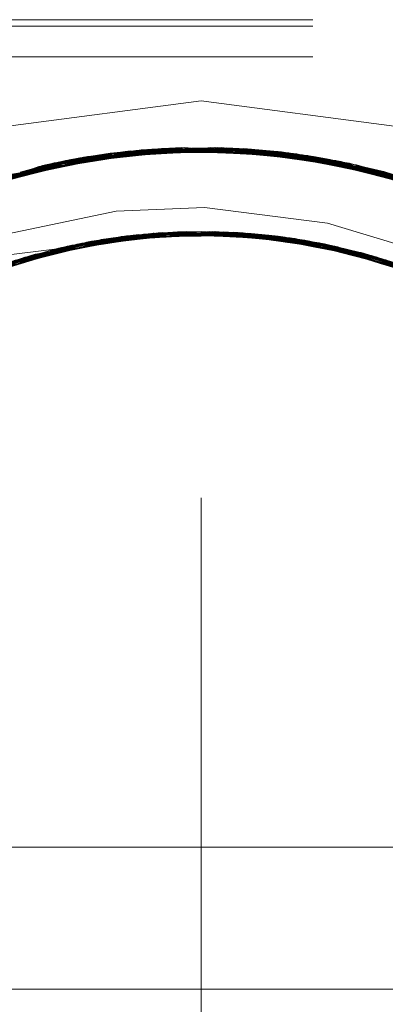
# Model space of a CAD drawing. Units: inches. Extents: x -18 to 18, y -12 to 12.
# Drawn here: x -6.3 to -6, y -2 to -1.3 of the extents above; entities that cross this region are included whole.
import ezdxf

# ---------------------------------------------------------------- set-up
doc = ezdxf.new("R2010")
doc.units = ezdxf.units.IN
doc.header["$MEASUREMENT"] = 0
doc.linetypes.add('ISO-02 Dashed', pattern=[0.3, 0.24, -0.06])
for name, color, linetype, lineweight in [('Dimension', 7, 'Continuous', 5), ('Roof', 7, 'Continuous', 13), ('T', 7, 'Continuous', 5)]:
    doc.layers.add(name, color=color, linetype=linetype, lineweight=lineweight)

# ---------------------------------------------------------------- blocks, each defined once
blk = doc.blocks.new('Group-4-1')
at = {"layer": 'T', "color": 8, "linetype": 'ISO-02 Dashed', "lineweight": 5}
for p, q in [((-3.56246, -0.62563), (-0.89579, -0.62563)), ((-3.56246, -0.62795), (-0.89579, -0.62795)), ((-3.56246, -0.63896), (-0.89579, -0.63896)), ((-3.14193, -0.68425), (-3.0803, -0.67192)), ((-3.12709, -0.68028), (-3.07993, -0.67189)), ((-3.07993, -0.67189), (-3.06958, -0.67138)), ((-3.07666, -0.67168), (-3.06888, -0.67255)), ((-3.06254, -0.67217), (-3.04537, -0.67187)), ((-3.06253, -0.67206), (-3.02028, -0.67486)), ((-3.047, -0.67176), (-2.98536, -0.68347)), ((-3.0432, -0.67202), (-3.02822, -0.67364)), ((-3.06888, -0.67255), (-3.03303, -0.67302)), ((-3.06254, -0.67284), (-3.02624, -0.67392)), ((-3.03303, -0.67302), (-3.01235, -0.67635)), ((-3.03113, -0.67325), (-2.99778, -0.67987)), ((-3.02822, -0.67364), (-2.99807, -0.68133)), ((-3.02425, -0.67422), (-2.9978, -0.68016)), ((-3.02028, -0.67486), (-3.00817, -0.67725)), ((-3.01433, -0.67596), (-2.99777, -0.67985)), ((-3.17188, -0.6965), (-3.11296, -0.67643)), ((-3.1271, -0.68014), (-3.11494, -0.67685)), ((-2.99814, -0.68088), (-2.96093, -0.69283)), ((-3.13233, -0.71275), (-3.07956, -0.70202)), ((-3.1289, -0.71163), (-3.0761, -0.70177)), ((-3.10863, -0.70625), (-3.0624, -0.70194)), ((-3.10688, -0.70589), (-3.07958, -0.70361)), ((-3.10165, -0.70487), (-3.04916, -0.70175)), ((-3.0999, -0.70456), (-3.06925, -0.70299)), ((-3.09529, -0.70462), (-3.07958, -0.70366)), ((-3.08527, -0.70423), (-3.05938, -0.70137)), ((-3.08418, -0.70412), (-3.05827, -0.70139)), ((-3.0761, -0.70177), (-3.02361, -0.70481)), ((-3.07496, -0.70322), (-3.04886, -0.70177)), ((-3.0728, -0.70298), (-3.05605, -0.70144)), ((-3.07277, -0.70298), (-3.05717, -0.70141)), ((-3.06983, -0.70147), (-3.04739, -0.7035)), ((-3.06872, -0.70144), (-3.06252, -0.70203)), ((-3.06762, -0.70141), (-3.0463, -0.70356)), ((-3.06349, -0.70301), (-3.06247, -0.703)), ((-3.06251, -0.70203), (-3.04685, -0.70353)), ((-3.05777, -0.7014), (-3.04532, -0.70319)), ((-3.05605, -0.70144), (-3.03114, -0.70523)), ((-3.0271, -0.70421), (-2.97481, -0.71957)), ((-3.15376, -0.7212), (-3.10165, -0.70487)), ((-3.1521, -0.72045), (-3.0999, -0.70456)), ((-3.13901, -0.71704), (-3.11345, -0.70735)), ((-3.13792, -0.71663), (-3.11233, -0.70708)), ((-3.13006, -0.71375), (-3.11121, -0.70682)), ((-3.12666, -0.71248), (-3.11037, -0.70663)), ((-3.12406, -0.71016), (-3.10052, -0.70639)), ((-3.12183, -0.70952), (-3.09941, -0.70617)), ((-3.1193, -0.70927), (-3.09997, -0.70628)), ((-3.11037, -0.70663), (-3.09716, -0.70532)), ((-3.03238, -0.70514), (-3.00519, -0.70894)), ((-3.03126, -0.7053), (-3.00407, -0.70924)), ((-3.02361, -0.70481), (-2.97148, -0.72105)), ((-3.02186, -0.70513), (-2.96982, -0.72181)), ((-3.02177, -0.70692), (-2.99463, -0.71207)), ((-3.02087, -0.70671), (-3.005, -0.70899)), ((-3.01837, -0.70581), (-2.96652, -0.72338)), ((-3.01582, -0.70635), (-2.9937, -0.71423)), ((-3.01357, -0.70685), (-2.99258, -0.71458)), ((-3.13458, -0.71351), (-3.11908, -0.71024)), ((-3.13237, -0.71276), (-3.11003, -0.70829)), ((-3.13237, -0.71276), (-3.11905, -0.70975)), ((-3.12295, -0.70983), (-3.11931, -0.70927)), ((-3.11907, -0.71024), (-3.11114, -0.70857)), ((-3.11907, -0.71025), (-3.11894, -0.71021)), ((-3.01419, -0.70843), (-2.99242, -0.7128)), ((-3.00586, -0.7098), (-2.99314, -0.7144)), ((-3.005, -0.70899), (-2.99285, -0.71398)), ((-3.00327, -0.70946), (-2.97893, -0.7197)), ((-3.00295, -0.70955), (-2.98222, -0.71839)), ((-3.00154, -0.70996), (-2.95093, -0.73173)), ((-2.99808, -0.71098), (-2.99352, -0.71243))]:
    blk.add_line(p, q, dxfattribs=at)
at = {"layer": 'T', "color": 7, "linetype": 'Continuous', "lineweight": 5}
for p, q in [((-3.12711, -0.68014), (-3.1271, -0.68014)), ((-2.99777, -0.67985), (-2.99776, -0.67985)), ((-3.09716, -0.70532), (-3.07358, -0.70297)), ((-3.08938, -0.70467), (-3.08418, -0.70412)), ((-3.08883, -0.70458), (-3.07277, -0.70298)), ((-3.08674, -0.70294), (-3.05437, -0.70303)), ((-3.08269, -0.70388), (-3.0728, -0.70298)), ((-3.07958, -0.70366), (-3.07495, -0.70337)), ((-3.07903, -0.7036), (-3.07386, -0.70331)), ((-3.07849, -0.70355), (-3.06758, -0.70299)), ((-3.06922, -0.70308), (-3.06458, -0.70302)), ((-3.06868, -0.70305), (-3.06349, -0.70301)), ((-3.06813, -0.70302), (-3.06239, -0.70301)), ((-3.05775, -0.70302), (-3.05311, -0.70321)), ((-3.0572, -0.70302), (-3.05202, -0.70326)), ((-3.05666, -0.70302), (-3.04079, -0.70384)), ((-3.04739, -0.7035), (-3.04278, -0.70392)), ((-3.04685, -0.70353), (-3.04169, -0.70402)), ((-3.0463, -0.70356), (-3.03452, -0.70474)), ((-3.04532, -0.70319), (-3.02087, -0.70671)), ((-3.03368, -0.7034), (-2.99684, -0.71291)), ((-3.11114, -0.70857), (-3.10638, -0.70757)), ((-3.11058, -0.70843), (-3.10526, -0.70733)), ((-3.11003, -0.70829), (-3.09323, -0.70493)), ((-3.10052, -0.70639), (-3.09576, -0.70563)), ((-3.09997, -0.70628), (-3.09464, -0.70545)), ((-3.09941, -0.70617), (-3.08699, -0.70431)), ((-3.08993, -0.70475), (-3.08527, -0.70423)), ((-3.03707, -0.70449), (-3.03238, -0.70514)), ((-3.03651, -0.70454), (-3.03126, -0.7053)), ((-3.03595, -0.7046), (-3.01942, -0.70708)), ((-3.03114, -0.70523), (-3.02008, -0.70691)), ((-3.0265, -0.70602), (-3.02177, -0.70692)), ((-3.02594, -0.7061), (-3.02065, -0.70714)), ((-3.02537, -0.70619), (-3.01419, -0.70843)), ((-3.14002, -0.71585), (-3.10889, -0.708)), ((-3.1322, -0.71453), (-3.12117, -0.7111)), ((-3.12282, -0.71161), (-3.11808, -0.71034)), ((-3.12227, -0.71144), (-3.11697, -0.71005)), ((-3.12171, -0.71127), (-3.11585, -0.70976)), ((-3.01588, -0.70809), (-3.01116, -0.70923)), ((-3.01532, -0.7082), (-3.01004, -0.70951)), ((-3.01476, -0.70832), (-3.00893, -0.70979)), ((-3.00419, -0.71101), (-2.9995, -0.71242)), ((-3.00363, -0.71116), (-2.99839, -0.71276)), ((-3.14929, -0.72061), (-3.12666, -0.71248)), ((-3.13504, -0.71549), (-3.12587, -0.71228)), ((-3.00307, -0.7113), (-2.98764, -0.71612)), ((-3.27457, -0.97229), (-2.85032, -0.97229))]:
    blk.add_line(p, q, dxfattribs=at)
at = {"layer": 'T', "color": 7, "linetype": 'Continuous', "lineweight": 5, "flags": 128}
for points in [[(-2.80488, -0.9903), (-2.79579, -0.92128), (-2.80488, -0.85226), (-2.83152, -0.78795), (-2.87389, -0.73272), (-2.92912, -0.69034), (-2.99344, -0.6637), (-3.06246, -0.65461), (-3.13147, -0.6637), (-3.19579, -0.69034), (-3.25102, -0.73272), (-3.2934, -0.78795), (-3.32004, -0.85226), (-3.32912, -0.92128)], [(-2.99778, -0.67987), (-2.99776, -0.67987), (-2.99778, -0.67987)], [(-2.84263, -0.92207), (-2.84264, -0.9142), (-2.84723, -0.87072), (-2.85543, -0.84153), (-2.87424, -0.80188), (-2.89147, -0.77717), (-2.92244, -0.74549), (-2.94727, -0.72737), (-2.9869, -0.70756), (-3.01724, -0.69834), (-3.06129, -0.69276), (-3.09287, -0.69406), (-3.13679, -0.70326), (-3.16648, -0.71486), (-3.20501, -0.73788), (-3.23018, -0.7594), (-3.25893, -0.79391), (-3.27556, -0.8225), (-3.2916, -0.86502), (-3.29801, -0.8974), (-3.29936, -0.94284), (-3.29458, -0.97703), (-3.28081, -1.02035)], [(-3.18662, -0.73975), (-3.13747, -0.71454), (-3.08477, -0.70249)], [(-3.08477, -0.70249), (-3.03234, -0.70342), (-2.97984, -0.71746)]]:
    blk.add_lwpolyline(points, dxfattribs=at)
at = {"layer": 'T', "color": 8, "linetype": 'ISO-02 Dashed', "lineweight": 5, "flags": 128}
for points in [[(-3.24835, -1.08845), (-3.28282, -1.03935), (-3.30478, -0.98274), (-3.31245, -0.92061), (-3.30446, -0.85855), (-3.28222, -0.80211), (-3.24747, -0.75315), (-3.20015, -0.71262), (-3.14384, -0.6849), (-3.08387, -0.6722), (-3.02425, -0.67422), (-2.96473, -0.69117), (-2.91044, -0.72281), (-2.86637, -0.76619), (-2.83523, -0.81704), (-2.81668, -0.87554), (-2.81303, -0.93822), (-2.82495, -0.99933), (-2.85037, -1.05364), (-2.88855, -1.10089), (-2.93863, -1.13846)], [(-2.93928, -0.70373), (-2.88908, -0.74117), (-2.85074, -0.78833), (-2.82518, -0.84255), (-2.81308, -0.9036), (-2.81654, -0.96629), (-2.83493, -1.02488), (-2.86593, -1.0758), (-2.90985, -1.1193), (-2.96404, -1.1511), (-3.02354, -1.16823), (-3.08316, -1.17042), (-3.14314, -1.1579), (-3.19953, -1.13035), (-3.24698, -1.08995), (-3.28189, -1.04107), (-3.30427, -0.98472), (-3.31245, -0.92269), (-3.30496, -0.86053), (-3.28315, -0.80383), (-3.24883, -0.75466), (-3.20188, -0.71377), (-3.14578, -0.68558), (-3.08584, -0.67238), (-3.02624, -0.67392), (-2.96663, -0.69037), (-2.91208, -0.72156), (-2.86762, -0.76463), (-2.83606, -0.81524), (-2.81706, -0.87352), (-2.8129, -0.93615), (-2.82432, -0.9974), (-2.84934, -1.05198), (-2.88709, -1.09946)], [(-3.30576, -0.97876), (-3.31241, -0.91646), (-3.3034, -0.8546), (-3.28034, -0.7987), (-3.24472, -0.75017), (-3.19667, -0.71036), (-3.13994, -0.68359), (-3.07993, -0.67189)], [(-3.30622, -0.97677), (-3.31236, -0.91438), (-3.30285, -0.85264), (-3.27938, -0.79701), (-3.24332, -0.74869), (-3.19491, -0.70925), (-3.13798, -0.68296), (-3.07796, -0.67176)], [(-3.30667, -0.97476), (-3.31229, -0.9123), (-3.30228, -0.85068), (-3.27841, -0.79533), (-3.24191, -0.74722), (-3.19314, -0.70816), (-3.13602, -0.68235), (-3.076, -0.67165)], [(-3.3071, -0.97275), (-3.31221, -0.91023), (-3.3017, -0.84873), (-3.27742, -0.79365), (-3.24048, -0.74576), (-3.19137, -0.70708), (-3.13406, -0.68175), (-3.07403, -0.67155)], [(-3.31134, -0.94483), (-3.30936, -0.88204), (-3.29226, -0.82285), (-3.26244, -0.77126), (-3.21967, -0.7269), (-3.16625, -0.69384), (-3.107, -0.67528), (-3.04574, -0.67184)], [(-3.31114, -0.9469), (-3.30967, -0.88408), (-3.29304, -0.82469), (-3.26363, -0.77286), (-3.22127, -0.72821), (-3.16813, -0.69471), (-3.10899, -0.67565), (-3.0493, -0.67163)], [(-3.31092, -0.94896), (-3.30997, -0.88613), (-3.29381, -0.82654), (-3.2648, -0.77446), (-3.22286, -0.72952), (-3.17001, -0.6956), (-3.11097, -0.67603), (-3.05126, -0.67153)], [(-3.29429, -1.01484), (-3.31015, -0.95512), (-3.31077, -0.89229), (-3.29602, -0.83213), (-3.26824, -0.77932), (-3.22755, -0.73355), (-3.1756, -0.69835), (-3.11692, -0.67729), (-3.05713, -0.67134), (-2.99778, -0.67987)], [(-3.31052, -0.89023), (-3.2953, -0.83026), (-3.26711, -0.7777), (-3.226, -0.73219), (-3.17374, -0.69742), (-3.11494, -0.67685), (-3.05518, -0.67139), (-2.99518, -0.6805)], [(-3.30394, -0.85657), (-3.28129, -0.8004), (-3.2461, -0.75165), (-3.19841, -0.71148), (-3.14189, -0.68424), (-3.0819, -0.67204)], [(-3.3034, -0.8546), (-3.30278, -0.8524), (-3.27846, -0.79541), (-3.24472, -0.75017), (-3.24079, -0.74608), (-3.19027, -0.70643), (-3.13122, -0.68092), (-3.06958, -0.67138), (-3.00817, -0.67725), (-2.94794, -0.69905), (-2.89495, -0.7357), (-2.85401, -0.78325), (-2.82665, -0.83825)], [(-3.30242, -0.85114), (-3.27782, -0.79433), (-3.23987, -0.74514), (-3.18912, -0.70574), (-3.12995, -0.68056), (-3.06832, -0.67135)], [(-3.27221, -0.78525), (-3.23181, -0.73738), (-3.1792, -0.70022), (-3.11915, -0.67779), (-3.0577, -0.67133)], [(-3.22235, -0.7291), (-3.16784, -0.69458), (-3.10704, -0.67529), (-3.04574, -0.67184), (-2.9841, -0.68388), (-2.92601, -0.7118), (-2.87728, -0.75332)], [(-3.18715, -0.70545), (-3.14444, -0.68511), (-3.08284, -0.67211), (-3.076, -0.67165)], [(-3.18677, -0.70617), (-3.17001, -0.6956), (-3.14318, -0.68467), (-3.08157, -0.67201), (-3.06237, -0.67237)], [(-3.16663, -0.69402), (-3.10576, -0.67506), (-3.04447, -0.67193), (-2.98284, -0.6843), (-2.92489, -0.71253)], [(-3.13248, -0.68129), (-3.07084, -0.67142), (-3.10502, -0.67493), (-3.12706, -0.68042)], [(-3.13209, -0.68118), (-3.07666, -0.67168), (-3.09619, -0.67357), (-3.03495, -0.6728), (-2.97349, -0.68765), (-2.9534, -0.69632)], [(-3.12703, -0.68056), (-3.12043, -0.6781), (-3.07403, -0.67155), (-3.06241, -0.67169)], [(-3.12699, -0.68074), (-3.08284, -0.67211), (-3.02157, -0.67465), (-2.96057, -0.69298), (-2.95715, -0.69454)], [(-3.12695, -0.6809), (-3.10704, -0.67529), (-3.07796, -0.67176)], [(-3.12688, -0.68118), (-3.09364, -0.67323), (-3.0819, -0.67204)], [(-3.12687, -0.68124), (-3.08584, -0.67238), (-3.0803, -0.67192), (-3.01901, -0.67509), (-2.95814, -0.69408), (-2.90347, -0.72835)], [(-3.12678, -0.68148), (-3.10448, -0.67484), (-3.0432, -0.67202), (-2.98158, -0.68472), (-2.96855, -0.68959), (-2.93815, -0.70617)], [(-3.12043, -0.6781), (-3.05895, -0.67131), (-3.01433, -0.67596)], [(-3.11915, -0.67779), (-3.10899, -0.67565), (-3.0624, -0.67182)], [(-3.02425, -0.67422), (-3.05644, -0.67135), (-3.11788, -0.6775), (-3.08387, -0.6722), (-3.06239, -0.67195)], [(-3.11692, -0.67729), (-3.09236, -0.67308), (-3.0624, -0.67186)], [(-3.11494, -0.67685), (-3.06832, -0.67135), (-3.00689, -0.67753), (-2.94676, -0.69966)], [(-3.11296, -0.67643), (-3.05322, -0.67145), (-2.99321, -0.68106), (-2.93568, -0.70581)], [(-3.11296, -0.67643), (-3.10576, -0.67506), (-3.06238, -0.67222)], [(-3.11097, -0.67603), (-3.08157, -0.67201), (-3.02029, -0.67486), (-3.05126, -0.67153)], [(-2.99799, -0.68107), (-3.0434, -0.67201), (-3.047, -0.67176), (-3.10832, -0.67552), (-3.10304, -0.6746), (-3.06237, -0.6727)], [(-3.10502, -0.67493), (-3.04537, -0.67187), (-2.98536, -0.68346), (-2.92859, -0.71014), (-2.88047, -0.74987)], [(-3.10304, -0.6746), (-3.0434, -0.67201), (-2.98341, -0.68411), (-2.92684, -0.71126), (-2.87908, -0.75136), (-2.84381, -0.80006)], [(-3.0819, -0.67204), (-3.02227, -0.67453), (-2.96282, -0.69199), (-2.9088, -0.72408), (-2.86514, -0.76777), (-2.83441, -0.81885), (-2.81631, -0.87757)], [(-3.07993, -0.67189), (-3.02028, -0.67486), (-2.96093, -0.69283), (-2.90717, -0.72535), (-2.86392, -0.76935), (-2.8336, -0.82066), (-2.81595, -0.8796)], [(-3.07796, -0.67176), (-3.0183, -0.67521), (-2.95904, -0.69367), (-2.90556, -0.72664), (-2.86271, -0.77094), (-2.8328, -0.82249), (-2.81562, -0.88164)], [(-3.07666, -0.67168), (-3.0548, -0.6714), (-3.03303, -0.67302), (-3.03495, -0.6728), (-3.0548, -0.6714)], [(-3.076, -0.67165), (-3.01631, -0.67558), (-2.95715, -0.69454), (-2.90396, -0.72795), (-2.86152, -0.77254), (-2.83202, -0.82432), (-2.8153, -0.88368)], [(-3.07403, -0.67155), (-3.01433, -0.67596), (-2.95527, -0.69542), (-2.90237, -0.72926), (-2.86034, -0.77415), (-2.83125, -0.82617), (-2.815, -0.88572)], [(-3.07084, -0.67142), (-3.00944, -0.67697), (-2.94914, -0.69844), (-2.93792, -0.70576)], [(-3.06252, -0.67193), (-3.05518, -0.67139), (-3.00689, -0.67753), (-2.9978, -0.68011)], [(-3.05895, -0.67131), (-2.99736, -0.6799), (-2.95527, -0.69542), (-2.93797, -0.70448), (-2.99736, -0.6799)], [(-2.99778, -0.68001), (-3.0493, -0.67163), (-3.0577, -0.67133), (-2.99609, -0.68025), (-2.93681, -0.70515), (-2.88587, -0.74432), (-2.84765, -0.79338), (-2.82282, -0.85003), (-2.84611, -0.79635)], [(-3.05713, -0.67134), (-3.03113, -0.67325), (-2.96977, -0.6891), (-2.91341, -0.72056), (-2.86759, -0.76467), (-2.88609, -0.74484)], [(-3.05644, -0.67135), (-2.99482, -0.6806), (-2.96473, -0.69117), (-2.93756, -0.70501)], [(-3.05322, -0.67145), (-3.04447, -0.67193), (-2.99783, -0.68032)], [(-3.05126, -0.67153), (-2.99124, -0.68164), (-2.9339, -0.70687)], [(-3.0493, -0.67163), (-2.98928, -0.68223), (-2.93212, -0.70794)], [(-3.04734, -0.67174), (-3.03368, -0.67294), (-2.99795, -0.68087)], [(-3.04734, -0.67174), (-2.98732, -0.68284), (-2.93035, -0.70904), (-2.88187, -0.7484)], [(-3.04574, -0.67184), (-3.0183, -0.67521), (-2.99802, -0.68116)], [(-3.04537, -0.67187), (-3.00944, -0.67697), (-2.99799, -0.68102)], [(-2.94217, -1.13833), (-2.96214, -1.15027), (-3.02156, -1.16791), (-3.08119, -1.17058), (-3.14119, -1.15856), (-3.19779, -1.13148), (-3.24561, -1.09144), (-3.28095, -1.04277), (-3.30374, -0.9867), (-3.31243, -0.92477), (-3.30545, -0.86252), (-3.28406, -0.80556), (-3.25017, -0.75617), (-3.2036, -0.71493), (-3.14772, -0.68627), (-3.08782, -0.67257), (-3.02822, -0.67364), (-2.96855, -0.68959), (-2.91374, -0.72032), (-2.86889, -0.76306), (-2.83691, -0.81345), (-2.81746, -0.8715), (-2.81278, -0.93407), (-2.82371, -0.99546), (-2.84833, -1.05031)], [(-3.3117, -0.9407), (-3.30868, -0.87797), (-3.29067, -0.8192), (-3.26002, -0.76808), (-3.21644, -0.72433), (-3.16246, -0.69216), (-3.10304, -0.6746)], [(-3.31153, -0.94277), (-3.30902, -0.88), (-3.29147, -0.82102), (-3.26124, -0.76967), (-3.21806, -0.72561), (-3.16436, -0.69299), (-3.10502, -0.67493)], [(-3.26614, -0.77633), (-3.22337, -0.72995), (-3.16906, -0.69515), (-3.10832, -0.67552)], [(-3.25723, -0.76456), (-3.21137, -0.72047), (-3.155, -0.68904), (-3.09364, -0.67323), (-3.0324, -0.67309)], [(-3.21967, -0.7269), (-3.21244, -0.72127), (-3.15624, -0.68954), (-3.09492, -0.6734), (-3.03368, -0.67294), (-2.97224, -0.68812), (-2.91557, -0.71898), (-2.88607, -0.74499)], [(-3.2103, -0.71968), (-3.15377, -0.68855), (-3.09236, -0.67308), (-3.03113, -0.67325)], [(-3.18734, -0.70505), (-3.15747, -0.69004), (-3.09619, -0.67357), (-3.12707, -0.68032)], [(-3.16542, -0.69347), (-3.10448, -0.67484), (-3.08782, -0.67257), (-3.06238, -0.6729)], [(-3.107, -0.67528), (-3.09492, -0.6734), (-3.06238, -0.67263)], [(-3.06254, -0.67253), (-3.02157, -0.67465), (-3.01631, -0.67558)], [(-3.06252, -0.67285), (-3.0324, -0.67309), (-3.02227, -0.67453)], [(-3.0324, -0.67309), (-2.971, -0.68861), (-2.99827, -0.68158)], [(-2.93765, -0.70522), (-2.95936, -0.69353), (-3.02029, -0.67486), (-2.99787, -0.68052)], [(-3.30788, -0.96888), (-3.31189, -0.90452), (-3.29949, -0.84181), (-3.27289, -0.78631), (-3.23278, -0.73828), (-3.18039, -0.70084), (-3.12043, -0.6781)], [(-3.27152, -0.78419), (-3.23083, -0.73649), (-3.17802, -0.69959), (-3.11788, -0.6775)], [(-3.01235, -0.67635), (-2.9534, -0.69632), (-2.90079, -0.73059), (-2.85918, -0.77576), (-2.8305, -0.82802), (-2.81471, -0.88777)], [(-3.22444, -0.73085), (-3.22133, -0.72825), (-3.16663, -0.69402), (-3.12671, -0.68112)], [(-3.20101, -0.71319), (-3.14318, -0.68467), (-3.12668, -0.68124)], [(-3.17802, -0.69959), (-3.14384, -0.6849), (-3.1268, -0.68078)], [(-3.1756, -0.69835), (-3.15377, -0.68855), (-3.12679, -0.68083)], [(-3.16906, -0.69515), (-3.16246, -0.69216), (-3.12663, -0.68144)], [(-3.16625, -0.69384), (-3.15624, -0.68954), (-3.12665, -0.68144)], [(-2.9983, -0.68155), (-2.96663, -0.69037), (-2.95814, -0.69408)], [(-2.99825, -0.68137), (-2.96057, -0.69298), (-2.90553, -0.72667), (-2.93842, -0.70631)], [(-2.99821, -0.68114), (-2.97349, -0.68765), (-2.91665, -0.7182), (-2.90079, -0.73059)], [(-2.99799, -0.68102), (-2.99817, -0.68098), (-2.98536, -0.68346), (-2.94914, -0.69844), (-2.89593, -0.73481), (-2.8862, -0.74514)], [(-2.99776, -0.67987), (-2.99715, -0.67996), (-2.93928, -0.70373)], [(-2.99715, -0.67996), (-2.96977, -0.6891), (-2.93928, -0.70373)], [(-3.26598, -0.83793), (-3.24047, -0.79212), (-3.20357, -0.75259), (-3.15707, -0.72274), (-3.10514, -0.70553), (-3.05261, -0.70157), (-2.99981, -0.71046)], [(-3.26322, -0.83148), (-3.23625, -0.78651), (-3.19791, -0.74802), (-3.15043, -0.71971), (-3.09815, -0.70427), (-3.0457, -0.70199), (-2.99292, -0.71263), (-2.94315, -0.73652), (-2.90114, -0.7718)], [(-3.26143, -0.8305), (-3.2566, -0.81796), (-3.22641, -0.7747), (-3.18511, -0.73873), (-3.13576, -0.71393), (-3.08303, -0.70232), (-3.03059, -0.70367), (-2.97816, -0.71815), (-2.93017, -0.74558), (-2.89106, -0.78347), (-2.86329, -0.82799)], [(-3.22032, -0.76816), (-3.17742, -0.73379), (-3.12717, -0.71109), (-3.07437, -0.70167), (-3.02186, -0.70513)], [(-3.18052, -0.73573), (-3.13062, -0.71218), (-3.07783, -0.70189), (-3.02536, -0.7045), (-2.97314, -0.7203), (-2.92585, -0.74892), (-2.8878, -0.78763), (-2.86113, -0.83276)], [(-3.17586, -0.73284), (-3.12545, -0.71056), (-3.07264, -0.70159)], [(-3.15542, -0.72197), (-3.10339, -0.70519), (-3.05089, -0.70166), (-2.99808, -0.71098)], [(-3.15181, -0.71235), (-3.11492, -0.7077), (-3.08909, -0.70297), (-3.06246, -0.70135)], [(-3.13405, -0.71333), (-3.08129, -0.70216), (-3.06239, -0.70273)], [(-3.12587, -0.71228), (-3.10863, -0.70625), (-3.08269, -0.70388)], [(-3.12372, -0.71006), (-3.07092, -0.70151), (-3.01837, -0.70581)], [(-3.11933, -0.70914), (-3.08303, -0.70232), (-3.06762, -0.70141), (-3.08699, -0.70431)], [(-3.1193, -0.70927), (-3.10514, -0.70553), (-3.06872, -0.70144), (-3.09464, -0.70545)], [(-3.11929, -0.70939), (-3.07437, -0.70167), (-3.06983, -0.70147), (-3.09576, -0.70563)], [(-3.1192, -0.70982), (-3.09101, -0.70321), (-3.11697, -0.71005)], [(-3.11907, -0.71024), (-3.10165, -0.70487), (-3.08039, -0.70208), (-3.10638, -0.70757)], [(-3.11904, -0.71032), (-3.08877, -0.70293), (-3.10889, -0.708)], [(-3.11808, -0.71034), (-3.09214, -0.70336), (-3.09815, -0.70427)], [(-3.11585, -0.70976), (-3.08989, -0.70307), (-3.10688, -0.70589)], [(-3.06242, -0.70171), (-3.0999, -0.70456), (-3.11345, -0.70735), (-3.08993, -0.70475)], [(-3.06241, -0.70183), (-3.07783, -0.70189), (-3.11233, -0.70708), (-3.08938, -0.70467)], [(-3.11037, -0.70663), (-3.07815, -0.70191), (-3.09323, -0.70493)], [(-3.10526, -0.70733), (-3.07927, -0.70199), (-3.07956, -0.70202)], [(-3.07264, -0.70159), (-3.1028, -0.70508), (-3.09554, -0.70464)], [(-3.06238, -0.70243), (-3.10167, -0.70488), (-3.07903, -0.7036)], [(-3.08129, -0.70216), (-3.10055, -0.70468), (-3.07849, -0.70355)], [(-3.0624, -0.70272), (-3.09214, -0.70336), (-3.06922, -0.70308)], [(-3.06868, -0.70305), (-3.09101, -0.70321), (-3.0761, -0.70177)], [(-3.06813, -0.70302), (-3.08989, -0.70307), (-3.06239, -0.70217)], [(-3.08909, -0.70297), (-3.07092, -0.70151), (-3.06246, -0.70135), (-3.03364, -0.70325), (-3.01837, -0.70581), (-3.00553, -0.70885), (-3.03364, -0.70325)], [(-3.08674, -0.70294), (-3.08877, -0.70293), (-3.08477, -0.70249)], [(-3.08129, -0.70216), (-3.02885, -0.70393), (-2.97648, -0.71885), (-2.92872, -0.74668), (-2.88996, -0.78485), (-2.86256, -0.82958)], [(-3.05775, -0.70302), (-3.08039, -0.70208), (-3.06239, -0.70254)], [(-3.07956, -0.70202), (-3.0271, -0.70421), (-3.02536, -0.7045), (-3.05202, -0.70326)], [(-3.06251, -0.70273), (-3.07927, -0.70199), (-3.0572, -0.70302)], [(-3.05666, -0.70302), (-3.07815, -0.70191), (-3.0624, -0.70186)], [(-3.07386, -0.70331), (-3.04775, -0.70184), (-3.05089, -0.70166)], [(-3.07358, -0.70297), (-3.05777, -0.7014), (-3.02423, -0.7047), (-3.04079, -0.70384)], [(-3.07264, -0.70159), (-3.02012, -0.70546), (-2.96817, -0.72259), (-2.92162, -0.75236), (-2.88465, -0.79184), (-2.85906, -0.83761)], [(-3.06758, -0.70299), (-3.04663, -0.70192), (-3.02537, -0.70619)], [(-3.06517, -0.70278), (-3.04743, -0.70187), (-2.99464, -0.71207), (-2.94469, -0.73554), (-2.90236, -0.77049), (-2.87095, -0.81315)], [(-3.06458, -0.70302), (-3.03826, -0.70269), (-3.0457, -0.70199)], [(-3.06253, -0.70233), (-3.04886, -0.70177), (-3.0265, -0.70602)], [(-3.06253, -0.70213), (-3.02186, -0.70513), (-3.01582, -0.70635), (-3.04278, -0.70392)], [(-3.06253, -0.70256), (-3.03714, -0.70281), (-3.06246, -0.703)], [(-3.06251, -0.70203), (-3.05261, -0.70157), (-3.0147, -0.7066), (-3.04169, -0.70402)], [(-3.06251, -0.70193), (-3.03059, -0.70367), (-3.01357, -0.70685), (-3.03452, -0.70474)], [(-3.06248, -0.70288), (-3.03489, -0.70308), (-3.05437, -0.70303)], [(-3.06239, -0.70301), (-3.03602, -0.70295), (-3.05433, -0.7015)], [(-3.00554, -0.70889), (-3.04743, -0.70187), (-3.05938, -0.70137), (-3.03707, -0.70449)], [(-3.03651, -0.70454), (-3.05827, -0.70139), (-3.02536, -0.7045), (-3.00556, -0.70903)], [(-3.05605, -0.70144), (-3.05717, -0.70141), (-3.03595, -0.7046)], [(-3.05433, -0.7015), (-3.00154, -0.70996), (-2.982, -0.71659), (-3.00893, -0.70979)], [(-3.05311, -0.70321), (-3.02648, -0.70431), (-3.04916, -0.70175), (-2.99636, -0.71152), (-2.97283, -0.72044), (-2.9995, -0.71242)], [(-3.04886, -0.70177), (-3.02012, -0.70546), (-3.00575, -0.70996)], [(-3.00567, -0.70964), (-3.04775, -0.70184), (-3.02594, -0.7061)], [(-3.04663, -0.70192), (-3.02885, -0.70393), (-3.00579, -0.71012)], [(-3.00577, -0.71004), (-3.03826, -0.70269), (-3.01588, -0.70809)], [(-3.02361, -0.70481), (-3.03714, -0.70281), (-3.01532, -0.7082)], [(-3.00561, -0.7093), (-3.03602, -0.70295), (-3.01476, -0.70832)], [(-3.03368, -0.7034), (-3.03489, -0.70308), (-3.03234, -0.70342)], [(-3.20495, -0.75376), (-3.15872, -0.72354), (-3.10688, -0.70589)], [(-3.11492, -0.7077), (-3.13568, -0.7139), (-3.12372, -0.71006), (-3.11933, -0.70902)], [(-3.1286, -0.71342), (-3.1028, -0.70508), (-3.11926, -0.70951)], [(-3.1275, -0.71307), (-3.10167, -0.70488), (-3.10339, -0.70519)], [(-3.12117, -0.7111), (-3.10055, -0.70468), (-3.11909, -0.71016)], [(-3.08883, -0.70458), (-3.11121, -0.70682), (-3.10863, -0.70625)], [(-3.00419, -0.71101), (-3.02648, -0.70431), (-3.00571, -0.70979)], [(-3.00599, -0.71041), (-3.02536, -0.7045), (-3.00363, -0.71116)], [(-3.00554, -0.70891), (-3.02423, -0.7047), (-3.00307, -0.7113)], [(-3.02065, -0.70714), (-2.99352, -0.71243), (-2.95274, -0.73138)], [(-3.02008, -0.70691), (-3.00327, -0.70946), (-3.00295, -0.70955)], [(-3.01942, -0.70708), (-3.00295, -0.70955), (-2.95251, -0.7308)], [(-3.00564, -0.70948), (-3.0147, -0.7066), (-3.00588, -0.70979)], [(-3.20217, -0.75143), (-3.15542, -0.72197), (-3.15517, -0.72185), (-3.11907, -0.71025)], [(-3.16429, -0.72839), (-3.1863, -0.73953), (-3.17429, -0.73191), (-3.12372, -0.71006)], [(-3.1797, -0.73739), (-3.15623, -0.72235), (-3.12545, -0.71056)], [(-3.17234, -0.73101), (-3.13576, -0.71393), (-3.12183, -0.70952), (-3.1403, -0.71738)], [(-3.17227, -0.73113), (-3.15707, -0.72274), (-3.12295, -0.70983), (-3.14819, -0.72074)], [(-3.17223, -0.73126), (-3.12717, -0.71109), (-3.12406, -0.71016), (-3.14926, -0.7212)], [(-3.11913, -0.7095), (-3.1521, -0.72045), (-3.1662, -0.72736), (-3.14364, -0.7188)], [(-3.11909, -0.70961), (-3.13062, -0.71218), (-3.16516, -0.72681), (-3.1431, -0.71857)], [(-3.11906, -0.70971), (-3.16035, -0.72434), (-3.16412, -0.72626), (-3.14256, -0.71834)], [(-3.12282, -0.71161), (-3.14605, -0.71786), (-3.11892, -0.7104)], [(-3.12171, -0.71127), (-3.14387, -0.71698), (-3.11898, -0.71001)], [(-3.13233, -0.71275), (-3.13347, -0.71313), (-3.11058, -0.70843)], [(-3.01116, -0.70923), (-2.98419, -0.71575), (-2.99292, -0.71263)], [(-3.01004, -0.70951), (-2.9831, -0.71617), (-3.00599, -0.7103)], [(-3.00597, -0.71047), (-2.98091, -0.71703), (-2.99684, -0.71291)], [(-3.0059, -0.70988), (-2.96982, -0.72181), (-2.96277, -0.72524), (-2.98906, -0.71588)], [(-3.00585, -0.7097), (-2.97816, -0.71815), (-2.96067, -0.72632), (-2.98117, -0.71878)], [(-3.00553, -0.70885), (-2.98058, -0.71716), (-2.93644, -0.73122)], [(-2.97875, -0.71988), (-2.95295, -0.73055), (-2.99464, -0.71207), (-3.00519, -0.70894), (-2.98332, -0.71799)], [(-3.005, -0.70899), (-2.97069, -0.72141), (-2.98764, -0.71612)], [(-2.95252, -0.73089), (-2.97314, -0.7203), (-3.00407, -0.70924), (-2.98277, -0.71819)], [(-2.99981, -0.71046), (-2.96172, -0.72578), (-2.98796, -0.71628)], [(-2.99981, -0.71046), (-2.94936, -0.73266), (-2.91509, -0.75802), (-2.9378, -0.74232)], [(-2.99808, -0.71098), (-2.9478, -0.73361), (-2.94242, -0.737)], [(-3.1289, -0.71163), (-3.14496, -0.71741), (-3.12227, -0.71144)], [(-2.99839, -0.71276), (-2.97176, -0.72092), (-2.97481, -0.71957)]]:
    blk.add_lwpolyline(points, dxfattribs=at)
blk = doc.blocks.new('Group-9-1')
at = {"layer": 'Roof', "color": 7, "linetype": 'Continuous', "lineweight": 5}
for p, q in [((-3.06246, -1.04657), (-3.06246, -0.79657)), ((-3.18746, -0.92157), (-2.93746, -0.92157))]:
    blk.add_line(p, q, dxfattribs=at)
blk = doc.blocks.new('Group-14-1')
at = {"layer": 'Dimension', "color": 7}
blk.add_blockref('Group-9-1', (0, 0), dxfattribs=at)

msp = doc.modelspace()

# ---------------------------------------------------------------- block references
at = {"layer": 'Roof', "color": 7, "xscale": 2, "yscale": 2, "zscale": 2}
for name in ['Group-4-1', 'Group-14-1']:
    msp.add_blockref(name, (0, 0), dxfattribs=at)

doc.saveas('drawing.dxf')
